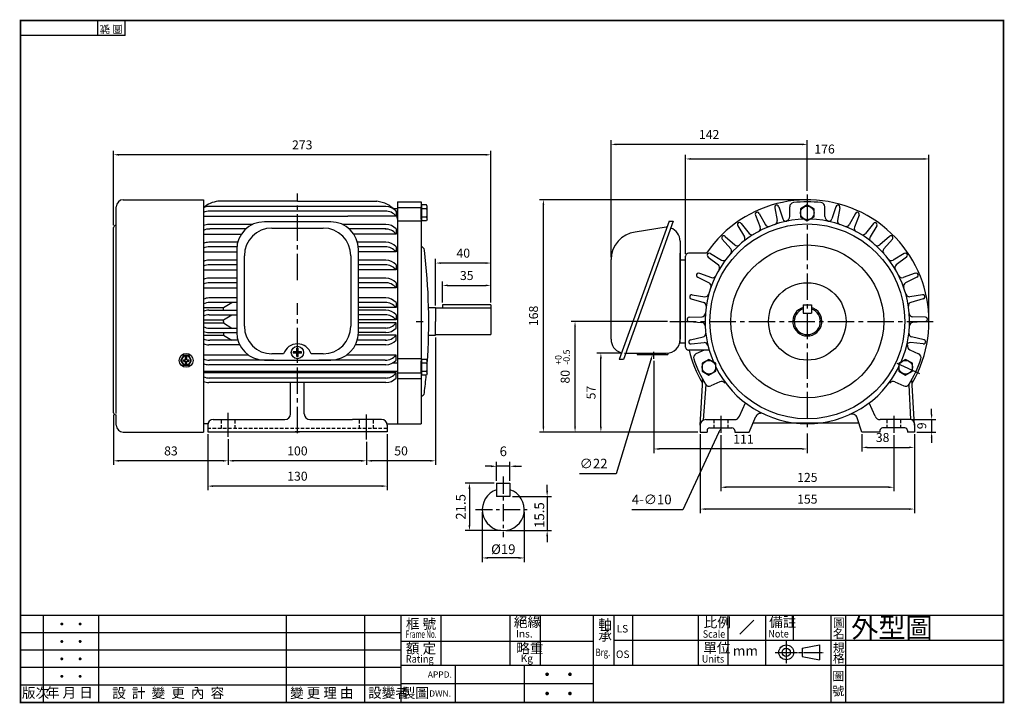
# Model space of a CAD drawing. Units: millimetres. Extents: x 1864 to 2576, y 331 to 826.
import ezdxf
from ezdxf.enums import TextEntityAlignment as Align

# ---------------------------------------------------------------- set-up
doc = ezdxf.new("R2010")
doc.units = ezdxf.units.MM
for name, pattern in [('A3OUTLIN$0$CENTER', [2, 1.25, -0.25, 0.25, -0.25]), ('CENTER', [2, 1.25, -0.25, 0.25, -0.25]), ('CENTER2', [28.575, 19.05, -3.175, 3.175, -3.175]), ('DASHED', [0.75, 0.5, -0.25])]:
    doc.linetypes.add(name, pattern=pattern)
for name, color, linetype in [('A3OUTLIN$0$BORDER', 7, 'Continuous'), ('A3OUTLIN$0$TEXT', 7, 'Continuous'), ('CENTER', 1, 'CENTER2'), ('DIM', 2, 'Continuous')]:
    doc.layers.add(name, color=color, linetype=linetype)
doc.styles.add('A3OUTLIN$0$STANDARD', font='romans.shx', dxfattribs={"bigfont": 'chineset.shx'})
doc.dimstyles.get("Standard").update_dxf_attribs({"dimtxt": 5, "dimasz": 3, "dimexe": 2.25, "dimexo": 1.25, "dimgap": 3, "dimtad": 1, "dimdsep": 46, "dimtxsty": 'Standard', "dimcen": -2, "dimclrd": 2, "dimclre": 2, "dimclrt": 3, "dimadec": 0, "dimazin": 0, "dimtfac": 0.6, "dimtdec": 1, "dimtmove": 0, "dimatfit": 3, "dimfxl": 0, "dimtolj": 1, "dimtzin": 0, "dimarcsym": 0})

# ---------------------------------------------------------------- blocks, each defined once
blk = doc.blocks.new('*D2')
at = {"layer": 'DEFPOINTS', "color": 0}
for p in [(2198.54, 471.19), (2228.94, 471.19), (2198.54, 436.27)]:
    blk.add_point(p, dxfattribs=at)
at = {"layer": 'DIM', "color": 2, "lineweight": -2}
for p, q in [((2198.54, 469.44), (2198.54, 433.12)), ((2228.94, 469.44), (2228.94, 433.12)), ((2224.74, 436.27), (2202.74, 436.27))]:
    blk.add_line(p, q, dxfattribs=at)
at = {"layer": 'DIM', "color": 2}
for points in [[(2202.74, 436.97), (2202.74, 435.57), (2198.54, 436.27)], [(2224.74, 436.97), (2224.74, 435.57), (2228.94, 436.27)]]:
    blk.add_solid(points, dxfattribs=at)
at = {"layer": 'DIM', "color": 3, "insert": (2213.74, 442.57), "char_height": 7, "attachment_point": 5}
blk.add_mtext('\\A1;%%c19', dxfattribs=at)
blk = doc.blocks.new('*D3')
at = {"layer": 'DEFPOINTS', "color": 0}
for p in [(2208.94, 490.39), (2189.26, 455.99), (2213.74, 455.99)]:
    blk.add_point(p, dxfattribs=at)
at = {"layer": 'DIM', "color": 2, "lineweight": -2}
for p, q in [((2207.19, 490.39), (2186.11, 490.39)), ((2189.26, 486.19), (2189.26, 460.19)), ((2211.99, 455.99), (2186.11, 455.99))]:
    blk.add_line(p, q, dxfattribs=at)
at = {"layer": 'DIM', "color": 2}
for points in [[(2188.56, 486.19), (2189.96, 486.19), (2189.26, 490.39)], [(2188.56, 460.19), (2189.96, 460.19), (2189.26, 455.99)]]:
    blk.add_solid(points, dxfattribs=at)
at = {"layer": 'DIM', "color": 3, "insert": (2182.96, 473.19), "char_height": 7, "attachment_point": 5, "rotation": 90}
blk.add_mtext('\\A1;21.5', dxfattribs=at)
blk = doc.blocks.new('*D4')
at = {"layer": 'DEFPOINTS', "color": 0}
for p in [(2208.94, 502.56), (2208.94, 490.39), (2218.54, 490.39)]:
    blk.add_point(p, dxfattribs=at)
at = {"layer": 'DIM', "color": 2, "lineweight": -2}
for p, q in [((2208.94, 492.14), (2208.94, 505.71)), ((2218.54, 492.14), (2218.54, 505.71)), ((2204.74, 502.56), (2200.54, 502.56)), ((2218.54, 502.56), (2208.94, 502.56)), ((2222.74, 502.56), (2226.94, 502.56))]:
    blk.add_line(p, q, dxfattribs=at)
at = {"layer": 'DIM', "color": 2}
for points in [[(2204.74, 503.26), (2204.74, 501.86), (2208.94, 502.56)], [(2222.74, 503.26), (2222.74, 501.86), (2218.54, 502.56)]]:
    blk.add_solid(points, dxfattribs=at)
at = {"layer": 'DIM', "color": 3, "insert": (2213.74, 513.41), "char_height": 7, "attachment_point": 5}
blk.add_mtext('\\A1;6', dxfattribs=at)
blk = doc.blocks.new('*D5')
at = {"layer": 'DEFPOINTS', "color": 0}
for p in [(2218.54, 480.79), (2213.74, 455.99), (2245.46, 455.99)]:
    blk.add_point(p, dxfattribs=at)
at = {"layer": 'DIM', "color": 2, "lineweight": -2}
for p, q in [((2245.46, 484.99), (2245.46, 489.19)), ((2220.29, 480.79), (2248.61, 480.79)), ((2245.46, 480.79), (2245.46, 455.99)), ((2215.49, 455.99), (2248.61, 455.99)), ((2245.46, 451.79), (2245.46, 447.59))]:
    blk.add_line(p, q, dxfattribs=at)
at = {"layer": 'DIM', "color": 2}
for points in [[(2244.76, 484.99), (2246.16, 484.99), (2245.46, 480.79)], [(2244.76, 451.79), (2246.16, 451.79), (2245.46, 455.99)]]:
    blk.add_solid(points, dxfattribs=at)
at = {"layer": 'DIM', "color": 3, "insert": (2239.81, 467.26), "char_height": 7, "attachment_point": 5, "rotation": 90}
blk.add_mtext('\\A1;15.5', dxfattribs=at)

msp = doc.modelspace()

# ---------------------------------------------------------------- linework, layer by layer
for p, q in [((1938.8, 695.32), (1996.8, 695.32)), ((1996.8, 695.32), (1996.8, 527.33)), ((2064.8, 694.33), (2007.36, 694.33)), ((2064.8, 694.33), (2122.24, 694.33)), ((2137.3, 693.83), (2154.3, 693.83)), ((2137.3, 693.83), (2137.3, 533.25)), ((2154.3, 693.83), (2154.3, 661.51)), ((1933.8, 677.78), (1933.8, 690.32)), ((2128.83, 690.47), (2000.77, 690.47)), ((2128.86, 687.14), (2001.35, 687.14)), ((2137.3, 681.33), (2136.13, 687.14)), ((2136.13, 687.14), (2136.13, 683.48)), ((2396.17, 684.18), (2399.55, 675.5)), ((2398.89, 685.44), (2403.36, 677.28)), ((2410.09, 689.52), (2411.91, 680.39)), ((2412.98, 690.3), (2415.97, 681.48)), ((2420.91, 683.22), (2420.91, 690.26)), ((2446.41, 683.22), (2446.41, 690.26)), ((2454.34, 690.3), (2451.35, 681.48)), ((2457.24, 689.52), (2455.42, 680.39)), ((2468.43, 685.44), (2463.96, 677.28)), ((2471.15, 684.18), (2467.77, 675.5)), ((1933.8, 540.71), (1933.8, 677.78)), ((1996.8, 683.48), (2101.3, 683.48)), ((2032.48, 677.52), (2000.77, 677.52)), ((2088.92, 679.38), (2040.92, 679.38)), ((2088.92, 679.38), (2040.92, 679.38)), ((2128.83, 677.52), (2097.35, 677.52)), ((2136.13, 683.48), (2101.3, 683.48)), ((2154.3, 679.83), (2137.3, 679.83)), ((2333.66, 679.9), (2297.66, 579.9)), ((2336.66, 679.9), (2300.66, 579.9)), ((2333.66, 679.9), (2336.66, 679.9)), ((2385.86, 678.22), (2391.68, 670.96)), ((2481.47, 678.22), (2475.64, 670.96)), ((1931.8, 541.33), (1931.8, 675.33)), ((1996.8, 670.53), (2024.31, 670.53)), ((2027.47, 674.19), (2001.35, 674.19)), ((2046.42, 674.88), (2083.42, 674.88)), ((2128.86, 674.19), (2102.36, 674.19)), ((2136.13, 670.53), (2105.52, 670.53)), ((2136.13, 674.19), (2136.13, 670.53)), ((2331.66, 675.4), (2309.19, 671.96)), ((2383.4, 676.5), (2388.23, 668.54)), ((2483.92, 676.5), (2479.09, 668.54)), ((2021.6, 664.57), (2000.77, 664.57)), ((2128.83, 664.57), (2108.23, 664.57)), ((2341.66, 665.4), (2341.66, 594.4)), ((2372.15, 666.72), (2378.29, 659.73)), ((2374.27, 668.84), (2381.27, 662.7)), ((2493.05, 668.84), (2486.05, 662.7)), ((2495.17, 666.72), (2489.03, 659.73)), ((1996.8, 657.58), (2020.92, 657.58)), ((2021, 661.24), (2001.35, 661.24)), ((2020.92, 659.38), (2020.92, 599.38)), ((2128.86, 661.24), (2108.83, 661.24)), ((2108.92, 599.38), (2108.92, 659.38)), ((2136.13, 657.58), (2108.92, 657.58)), ((2136.13, 661.24), (2136.13, 657.58)), ((2154.3, 661.51), (2154.3, 553.15)), ((2341.66, 591.65), (2341.66, 656.65)), ((2360.78, 656.65), (2347.66, 656.65)), ((2363.63, 656.38), (2371.67, 651.69)), ((2503.69, 656.38), (2495.66, 651.69)), ((2020.92, 651.62), (2000.77, 651.62)), ((2020.92, 648.29), (2001.35, 648.29)), ((2026.42, 603.88), (2026.42, 654.88)), ((2103.42, 654.88), (2103.42, 603.88)), ((2128.83, 651.62), (2108.92, 651.62)), ((2128.86, 648.29), (2108.92, 648.29)), ((2136.13, 648.29), (2136.13, 644.63)), ((2291.66, 594.4), (2291.66, 652.18)), ((2345.66, 651.65), (2341.66, 651.65)), ((2345.66, 588.65), (2345.66, 654.65)), ((2361.95, 653.89), (2369.31, 648.2)), ((2505.37, 653.89), (2498.01, 648.2)), ((1996.8, 644.63), (2020.92, 644.63)), ((2136.13, 644.63), (2108.92, 644.63)), ((2355.56, 642.12), (2364.34, 639.04)), ((2511.77, 642.12), (2502.98, 639.04)), ((2020.92, 638.66), (2000.77, 638.66)), ((2020.92, 635.34), (2001.35, 635.34)), ((2128.83, 638.66), (2108.92, 638.66)), ((2128.86, 635.34), (2108.92, 635.34)), ((2136.13, 635.34), (2136.13, 631.68)), ((2354.38, 639.36), (2362.7, 635.17)), ((2512.94, 639.36), (2504.62, 635.17)), ((1996.8, 631.68), (2020.92, 631.68)), ((2136.13, 631.68), (2108.92, 631.68)), ((2020.92, 624.28), (2000.77, 624.28)), ((2020.92, 620.95), (2001.35, 620.95)), ((2011.33, 617.29), (2017.44, 620.95)), ((2128.83, 624.28), (2108.92, 624.28)), ((2128.86, 620.95), (2108.92, 620.95)), ((2136.13, 620.95), (2136.13, 617.29)), ((2349.73, 623.64), (2358.69, 621.12)), ((2350.35, 626.57), (2359.56, 625.23)), ((2516.97, 626.57), (2507.76, 625.23)), ((2517.59, 623.64), (2508.63, 621.12)), ((1996.8, 617.29), (2011.33, 617.29)), ((2000.77, 615.43), (2020.92, 615.43)), ((2011.33, 615.43), (2011.33, 617.29)), ((2136.13, 617.29), (2108.92, 617.29)), ((2128.83, 615.43), (2108.92, 615.43)), ((2159.68, 617.33), (2164.8, 617.33)), ((2164.8, 617.33), (2164.8, 607.33)), ((2204.8, 616.83), (2164.8, 616.83)), ((2204.8, 619.33), (2169.8, 619.33)), ((2169.8, 619.33), (2169.8, 616.83)), ((2204.8, 619.33), (2204.8, 597.83)), ((2430.66, 619.33), (2436.66, 619.33)), ((2430.66, 619.33), (2430.66, 613.33)), ((2430.66, 613.33), (2436.66, 613.33)), ((2436.66, 619.33), (2436.66, 613.33)), ((1996.8, 608.45), (2011.33, 608.45)), ((1996.8, 606.22), (2011.33, 606.22)), ((2000.99, 612.2), (2020.92, 612.2)), ((2011.33, 608.45), (2017.44, 612.2)), ((2011.33, 607.33), (2011.33, 608.45)), ((2011.33, 607.33), (2011.33, 606.22)), ((2011.33, 606.22), (2017.44, 602.46)), ((2128.86, 612.11), (2108.92, 612.11)), ((2136.13, 608.45), (2108.92, 608.45)), ((2136.13, 606.22), (2108.92, 606.22)), ((2136.13, 612.11), (2136.13, 608.45)), ((2136.13, 602.56), (2136.13, 606.22)), ((2164.8, 597.33), (2164.8, 607.33)), ((2348.16, 607.33), (2357.44, 606.56)), ((2348.21, 610.33), (2357.51, 610.77)), ((2519.11, 610.33), (2509.81, 610.77)), ((2519.16, 607.33), (2509.88, 606.56)), ((2000.77, 599.23), (2020.92, 599.23)), ((2000.99, 602.46), (2020.92, 602.46)), ((2011.33, 599.23), (2011.33, 597.38)), ((2128.86, 602.56), (2108.92, 602.56)), ((2128.83, 599.23), (2108.92, 599.23)), ((1996.8, 597.38), (2011.33, 597.38)), ((2021.74, 593.72), (2001.35, 593.72)), ((2011.33, 597.38), (2017.44, 593.72)), ((2128.86, 593.72), (2108.1, 593.72)), ((2136.13, 597.38), (2108.82, 597.38)), ((2136.13, 593.72), (2136.13, 597.38)), ((2159.68, 597.33), (2164.8, 597.33)), ((2164.8, 597.83), (2204.8, 597.83)), ((2345.66, 591.65), (2341.66, 591.65)), ((2349.21, 593.97), (2358.25, 596.17)), ((2349.73, 591.01), (2358.98, 592.03)), ((2517.59, 591.01), (2508.34, 592.03)), ((2518.11, 593.97), (2509.07, 596.17)), ((2023.05, 590.39), (2000.77, 590.39)), ((2128.83, 590.39), (2106.78, 590.39)), ((2302.16, 584.4), (2331.66, 584.4)), ((2362.78, 586.65), (2347.66, 586.65)), ((2359.13, 586.65), (2353.11, 583.84)), ((2507.82, 586.82), (2514.21, 583.84)), ((2029.46, 582.99), (1996.8, 582.99)), ((2047.71, 579.33), (2001.48, 579.33)), ((2040.92, 579.38), (2088.92, 579.38)), ((2054.8, 583.88), (2046.42, 583.88)), ((2083.42, 583.88), (2074.8, 583.88)), ((2128.25, 579.33), (2080.21, 579.33)), ((2136.13, 582.99), (2100.37, 582.99)), ((2136.13, 579.33), (2136.13, 582.99)), ((2154.3, 580.16), (2137.3, 580.16)), ((2300.66, 579.9), (2297.66, 579.9)), ((2136.13, 570.04), (1996.8, 570.04)), ((2128.83, 576), (2000.77, 576)), ((2136.13, 566.38), (2136.13, 570.04)), ((2128.86, 566.38), (2000.75, 566.38)), ((2128.83, 563.05), (2000.77, 563.05)), ((2059.8, 540.38), (2059.8, 563.05)), ((2069.8, 540.38), (2069.8, 563.05)), ((2137.3, 566.16), (2154.3, 566.16)), ((2356.16, 532.33), (2358, 565.4)), ((2370.28, 563.71), (2363.89, 560.73)), ((2497.05, 563.71), (2503.43, 560.73)), ((2511.16, 532.33), (2509.33, 565.42)), ((2360.25, 561.61), (2358.35, 535.9)), ((2507.03, 561.56), (2508.32, 536.33)), ((2154.3, 553.15), (2154.3, 533.33)), ((2384.61, 538.74), (2388.83, 548.46)), ((2482.72, 538.74), (2478.49, 548.46)), ((1933.3, 539.83), (1933.8, 539.83)), ((1933.8, 532.33), (1933.8, 539.83)), ((2003.9, 536.38), (2055.8, 536.38)), ((2073.8, 536.38), (2104.71, 536.38)), ((2125.71, 536.38), (2104.71, 536.38)), ((2137.3, 536.83), (2137.3, 533.33)), ((2360.16, 536.33), (2380.94, 536.33)), ((2391.66, 527.33), (2396.54, 538.48)), ((2473.16, 527.33), (2469.75, 537.59)), ((2508.16, 536.33), (2486.38, 536.33)), ((1938.8, 527.33), (1996.8, 527.33)), ((1999.9, 533.25), (1996.8, 533.25)), ((1999.9, 532.38), (1999.9, 527.38)), ((1999.9, 527.38), (2066.39, 527.38)), ((2129.71, 527.38), (2063.21, 527.38)), ((2129.71, 533.25), (2137.3, 533.25)), ((2129.71, 532.38), (2129.71, 527.38)), ((2137.3, 533.33), (2154.3, 533.33)), ((2356.16, 532.33), (2356.16, 527.33)), ((2356.16, 527.33), (2361.16, 527.33)), ((2361.16, 528.33), (2361.16, 527.33)), ((2363.16, 530.33), (2379.16, 530.33)), ((2381.16, 528.33), (2381.16, 527.33)), ((2381.16, 527.33), (2391.66, 527.33)), ((2471.02, 533.77), (2394.48, 533.77)), ((2486.16, 527.33), (2473.16, 527.33)), ((2486.16, 528.33), (2486.16, 527.33)), ((2504.16, 530.33), (2488.16, 530.33)), ((2506.16, 528.33), (2506.16, 527.33)), ((2511.16, 527.33), (2506.16, 527.33)), ((2511.16, 533.33), (2511.16, 527.33)), ((2208.94, 490.39), (2208.94, 480.79)), ((2208.94, 490.39), (2218.54, 490.39)), ((2218.54, 490.39), (2218.54, 480.79)), ((2218.54, 480.79), (2208.94, 480.79))]:
    msp.add_line(p, q)
at = {"ltscale": 5}
for p, q in [((2137.3, 689.83), (2154.3, 689.83)), ((2137.3, 570.16), (2154.3, 570.16))]:
    msp.add_line(p, q, dxfattribs=at)
at = {"color": 3}
for p, q in [((2064, 585.38), (2061.8, 585.38)), ((2061.8, 585.38), (2061.8, 584.38)), ((2064, 584.38), (2061.8, 584.38)), ((2064.3, 585.68), (2064.3, 587.88)), ((2064.3, 587.88), (2065.3, 587.88)), ((2064.3, 581.88), (2064.3, 584.08)), ((2065.3, 585.68), (2065.3, 587.88)), ((2065.3, 581.88), (2065.3, 584.08)), ((2067.8, 585.38), (2065.6, 585.38)), ((2067.8, 584.38), (2065.6, 584.38)), ((2067.8, 584.38), (2067.8, 585.38)), ((2310.66, 584.4), (2310.66, 583.4)), ((2332.69, 584.45), (2332.69, 583.4)), ((2064.3, 581.88), (2065.3, 581.88)), ((2310.66, 583.4), (2332.66, 583.4))]:
    msp.add_line(p, q, dxfattribs=at)
at = {"color": 3, "linetype": 'ByBlock'}
for p, q in [((1982.3, 582.64), (1980.3, 579.17)), ((1980.3, 579.17), (1982.3, 575.71)), ((1984.8, 582.64), (1982.3, 582.64)), ((1986.3, 582.64), (1984.8, 582.64)), ((1988.3, 579.17), (1986.3, 582.64)), ((1986.3, 575.71), (1988.3, 579.17)), ((1982.3, 575.71), (1984.8, 575.71)), ((1984.8, 575.71), (1986.3, 575.71))]:
    msp.add_line(p, q, dxfattribs=at)
at = {"color": 3, "linetype": 'DASHED', "ltscale": 5}
for p, q in [((2009.8, 529.81), (2009.8, 536.38)), ((2019.8, 529.81), (2019.8, 536.38)), ((2109.8, 529.81), (2109.8, 536.38)), ((2119.8, 529.81), (2119.8, 536.38)), ((2366.16, 536.33), (2366.16, 530.33)), ((2376.16, 536.33), (2376.16, 530.33)), ((2491.16, 536.33), (2491.16, 530.33)), ((2501.16, 536.33), (2501.16, 530.33)), ((2129.71, 529.81), (1999.9, 529.81))]:
    msp.add_line(p, q, dxfattribs=at)
for centre, radius in [((2433.66, 607.33), 70.5), ((2433.66, 607.33), 55.3), ((2433.66, 607.33), 28.02), ((2064.8, 584.88), 4.5)]:
    msp.add_circle(centre, radius)
for centre, radius, start, end in [((1938.8, 690.32), 5, 90, 180), ((2010.5, 673.22), 21.35, 98.43874, 129.90644), ((2117.46, 664.75), 29.97, 65.21467, 80.82712), ((2110.98, 661.49), 35.93, 45.56347, 57.98562), ((2433.66, 607.33), 88, 329.4982, 145.91828), ((2411.53, 689.92), 1.5, 14.4974, 195.5026), ((2423.91, 690.26), 3, 96.70552, 180), ((2433.66, 607.33), 86.5, 83.29448, 96.70552), ((2443.41, 690.26), 3, 0, 83.29448), ((2455.79, 689.92), 1.5, 344.4974, 165.5026), ((2000.89, 680.53), 9.94, 90.68647, 114.29553), ((2001.05, 677.48), 9.67, 88.20392, 116.05382), ((2128.55, 677.48), 9.67, 38.40274, 91.79608), ((2128.71, 680.53), 9.94, 41.70502, 89.31353), ((2397.53, 684.82), 1.5, 24.4974, 205.5026), ((2469.79, 684.82), 1.5, 334.4974, 155.5026), ((1933.3, 675.33), 1.5, 101.53696, 180), ((1932.8, 677.78), 1, 281.53696, 0), ((2000.89, 667.58), 9.94, 90.68647, 114.29553), ((2040.92, 659.38), 20, 90, 180), ((2088.92, 659.38), 20, 0, 90), ((2128.71, 667.58), 9.94, 41.70502, 89.31353), ((2433.66, 607.33), 74, 91.6361, 203.29014), ((2384.62, 677.37), 1.5, 34.4974, 215.5026), ((2405.56, 678.48), 2.5, 208.72488, 291.5532), ((2409.45, 679.9), 2.5, 288.4468, 11.27512), ((2418.34, 682.28), 2.5, 198.72488, 281.5532), ((2417.91, 683.22), 3, 281.72566, 0), ((2433.66, 607.33), 74, 336.70986, 88.3639), ((2449.41, 683.22), 3, 180, 258.27434), ((2448.98, 682.28), 2.5, 258.4468, 341.27512), ((2457.87, 679.9), 2.5, 168.72488, 251.5532), ((2461.76, 678.48), 2.5, 248.4468, 331.27512), ((2482.7, 677.37), 1.5, 324.4974, 145.5026), ((2001.05, 664.52), 9.67, 88.20392, 116.05382), ((2046.42, 654.88), 20, 90, 180), ((2083.42, 654.88), 20, 0, 90), ((2128.55, 664.52), 9.67, 38.40274, 91.79608), ((2312.1, 651.72), 20.45, 98.17553, 178.7126), ((2331.66, 665.4), 10, 88.09199, 90), ((2331.66, 665.4), 10, 0, 71.65726), ((2393.63, 672.52), 2.5, 218.72488, 301.5532), ((2397.22, 674.6), 2.5, 298.4468, 21.27512), ((2470.1, 674.6), 2.5, 158.72488, 241.5532), ((2473.69, 672.52), 2.5, 238.4468, 321.27512), ((2000.89, 654.63), 9.94, 90.68647, 114.29553), ((2128.71, 654.63), 9.94, 41.70502, 89.31353), ((2373.2, 667.79), 1.5, 44.4974, 225.5026), ((2382.92, 664.58), 2.5, 228.72488, 311.5532), ((2386.09, 667.25), 2.5, 308.4468, 31.27512), ((2481.23, 667.25), 2.5, 148.72488, 231.5532), ((2484.4, 664.58), 2.5, 228.4468, 311.27512), ((2494.12, 667.79), 1.5, 314.4974, 135.5026), ((2001.05, 651.57), 9.67, 88.20392, 116.05382), ((2128.55, 651.57), 9.67, 38.40274, 91.79608), ((2153.66, 658.58), 3, 7.02257, 77.59002), ((1737.61, 607.33), 422.19, 355.86309, 7.02257), ((2347.66, 654.65), 2, 90, 180), ((2362.78, 655.14), 1.5, 55.4974, 236.5026), ((2376.41, 658.08), 2.5, 318.4468, 41.27512), ((2490.91, 658.08), 2.5, 138.72488, 221.5532), ((2504.54, 655.14), 1.5, 303.4974, 124.5026), ((2000.89, 641.67), 9.94, 90.68647, 114.29553), ((2001.05, 638.62), 9.67, 88.20392, 116.05382), ((2128.55, 638.62), 9.67, 38.40274, 91.79608), ((2128.71, 641.67), 9.94, 41.70502, 89.31353), ((2367.78, 646.22), 2.5, 329.4468, 52.27512), ((2372.93, 653.85), 2.5, 239.72488, 322.5532), ((2494.4, 653.85), 2.5, 217.4468, 300.27512), ((2499.54, 646.22), 2.5, 127.72488, 210.5532), ((2354.96, 640.74), 1.5, 66.4974, 247.5026), ((2512.36, 640.74), 1.5, 292.4974, 113.5026), ((2000.89, 628.72), 9.94, 90.68647, 114.29553), ((2001.05, 625.67), 9.67, 88.20392, 116.05382), ((2128.55, 625.67), 9.67, 38.40274, 91.79608), ((2128.71, 628.72), 9.94, 41.70502, 89.31353), ((2361.57, 632.94), 2.5, 340.4468, 63.27512), ((2365.17, 641.4), 2.5, 250.72488, 333.5532), ((2502.15, 641.4), 2.5, 206.4468, 289.27512), ((2505.75, 632.94), 2.5, 116.72488, 199.5532), ((2359.92, 627.71), 2.5, 261.72488, 344.5532), ((2507.4, 627.71), 2.5, 195.4468, 278.27512), ((2000.89, 614.34), 9.94, 90.68647, 114.29553), ((2001.05, 611.28), 9.67, 88.20392, 116.05382), ((2128.55, 611.28), 9.67, 38.40274, 91.79608), ((2128.71, 614.34), 9.94, 41.70502, 89.31353), ((2350.03, 625.11), 1.5, 77.4974, 258.5026), ((2358.01, 618.71), 2.5, 351.4468, 74.27512), ((2509.31, 618.71), 2.5, 105.72488, 188.5532), ((2517.29, 625.11), 1.5, 281.4974, 102.5026), ((2000.89, 605.49), 9.94, 90.68647, 114.29553), ((2128.71, 605.49), 9.94, 41.70502, 89.31353), ((2357.39, 613.26), 2.5, 272.72488, 355.5532), ((2433.66, 607.33), 10.52, 106.57013, 73.42987), ((2433.66, 607.33), 9.5, 108.40848, 71.59152), ((2509.93, 613.26), 2.5, 184.4468, 267.27512), ((2001.36, 602.06), 10.15, 92.09078, 116.67414), ((2128.55, 602.44), 9.67, 38.40274, 91.79608), ((2128.55, 612.23), 9.67, 268.20392, 321.59726), ((2348.17, 608.83), 1.5, 88.4974, 269.5026), ((2357.23, 604.07), 2.5, 2.4468, 85.27512), ((2510.09, 604.07), 2.5, 94.72488, 177.5532), ((2519.15, 608.83), 1.5, 270.4974, 91.5026), ((2001.36, 612.61), 10.15, 243.32586, 267.90922), ((2000.89, 609.17), 9.94, 245.70447, 269.31353), ((2040.92, 599.38), 20, 180, 270), ((2046.42, 603.88), 20, 180, 270), ((2083.42, 603.88), 20, 270, 0), ((2088.92, 599.38), 20, 270, 0), ((2128.71, 609.17), 9.94, 270.68647, 318.29498), ((2357.66, 598.6), 2.5, 283.72488, 6.5532), ((2509.66, 598.6), 2.5, 173.4468, 256.27512), ((2001.05, 603.39), 9.67, 243.94618, 271.79608), ((2000.89, 600.33), 9.94, 245.70447, 269.31353), ((2128.55, 603.39), 9.67, 268.20392, 321.59726), ((2128.71, 600.33), 9.94, 270.68647, 318.29498), ((2301.66, 594.4), 10, 180, 251.65726), ((2331.66, 594.4), 10, 270, 0), ((2349.46, 592.49), 1.5, 99.4974, 280.5026), ((2359.26, 589.54), 2.5, 13.4468, 96.27512), ((2508.06, 589.54), 2.5, 83.72488, 166.5532), ((2517.86, 592.49), 1.5, 259.4974, 80.5026), ((2064.8, 580.54), 10.54, 18.49223, 161.50777), ((2301.66, 594.4), 10, 268.09199, 270), ((2347.66, 588.65), 2, 180, 270), ((2433.66, 607.33), 88, 193.59613, 210.51599), ((2509.09, 589.54), 3, 166.72566, 245), ((2001.05, 589), 9.67, 243.94618, 271.25941), ((2001.48, 569.33), 10, 90, 91.25941), ((2128.55, 589), 9.67, 268.20392, 321.59726), ((2128.71, 585.94), 9.94, 270.68647, 318.29498), ((2354.38, 581.12), 3, 115, 198.29448), ((2433.66, 607.33), 86.5, 198.29448, 211.70552), ((2433.66, 607.33), 86.5, 328.29448, 341.70552), ((2512.94, 581.12), 3, 341.70552, 65), ((2000.89, 585.94), 9.94, 245.70447, 269.31353), ((2128.55, 576.05), 9.67, 268.20392, 321.59726), ((2433.66, 607.33), 74, 206.60328, 333.39672), ((2001.05, 576.05), 9.67, 243.94618, 271.79608), ((2000.89, 572.99), 9.94, 245.70447, 269.31353), ((2128.71, 572.99), 9.94, 270.68647, 318.29498), ((1737.61, 607.33), 422.19, 352.97743, 354.70984), ((2371.54, 560.99), 3, 36.72566, 115), ((2495.78, 560.99), 3, 65, 143.27434), ((2153.66, 556.08), 3, 282.40998, 352.97743), ((2362.62, 563.45), 3, 211.70552, 295), ((2504.7, 563.45), 3, 245, 328.29448), ((1933.3, 541.33), 1.5, 180, 270), ((2003.9, 532.38), 4, 90, 180), ((2055.8, 540.38), 4, 270, 0), ((2073.8, 540.38), 4, 180, 270), ((2125.71, 532.38), 4, 0, 90), ((2360.16, 532.33), 4, 90, 180), ((2380.94, 540.33), 4, 270, 336.52084), ((2400.2, 536.87), 4, 64.59846, 156.36619), ((2465.95, 536.33), 4, 18.40351, 114.45525), ((2486.38, 540.33), 4, 203.47916, 270), ((2508.16, 533.33), 3, 0, 90), ((1938.8, 532.33), 5, 180, 270), ((2363.16, 528.33), 2, 90, 180), ((2379.16, 528.33), 2, 0, 90), ((2488.16, 528.33), 2, 90, 180), ((2504.16, 528.33), 2, 0, 90), ((2213.74, 471.19), 15.2, 108.40848, 71.59152)]:
    msp.add_arc(centre, radius, start, end)
at = {"color": 3}
for centre, start, end in [((2064, 585.68), 270, 0), ((2064, 584.08), 0, 90), ((2065.6, 585.68), 180, 270), ((2065.6, 584.08), 90, 180)]:
    msp.add_arc(centre, 0.3, start, end, dxfattribs=at)
at = {"color": 3, "linetype": 'ByBlock'}
for start, end in [(98.81644, 261.18356), (278.81644, 81.18356)]:
    msp.add_arc((1984.3, 579.17), 3.26, start, end, dxfattribs=at)
at = {"layer": 'A3OUTLIN$0$BORDER', "color": 2}
for p, q in [((1920.34, 814.15), (1920.34, 824.95)), ((1940.14, 814.15), (1940.14, 824.95)), ((1940.14, 814.15), (1864.54, 814.15))]:
    msp.add_line(p, q, dxfattribs=at)
at = {"layer": 'A3OUTLIN$0$BORDER'}
for p, q in [((1864.54, 394.75), (2575.54, 394.75)), ((1881.15, 331.75), (1881.15, 394.75)), ((1921.05, 331.75), (1921.05, 394.75)), ((2056.6, 394.75), (2056.6, 331.75)), ((2113.22, 394.75), (2113.22, 331.75)), ((2139.64, 394.75), (2139.64, 331.75)), ((2168.46, 394.75), (2168.46, 358.75)), ((2218.57, 394.75), (2218.57, 358.75)), ((2240.49, 394.75), (2240.49, 358.75)), ((2278.76, 394.75), (2278.76, 331.75)), ((2293.69, 394.75), (2293.69, 358.75)), ((2307.28, 394.75), (2307.28, 358.75)), ((2354.64, 394.75), (2354.64, 358.75)), ((2376.28, 394.75), (2376.28, 358.75)), ((2403.32, 394.75), (2403.32, 373.15)), ((2423.38, 394.75), (2423.38, 376.75)), ((2450.6, 394.75), (2450.6, 331.75)), ((2461.4, 394.75), (2461.4, 331.75)), ((2384.76, 381.08), (2394.9, 391.22)), ((2139.64, 382.15), (1864.54, 382.15)), ((2139.64, 376.14), (2278.76, 376.14)), ((2293.69, 376.75), (2450.6, 376.75)), ((2403.32, 373.15), (2403.32, 358.75)), ((2429.97, 370.92), (2442.42, 373.3)), ((2429.97, 370.92), (2429.97, 364.96)), ((2442.42, 373.3), (2442.42, 362.57)), ((2450.6, 376.75), (2575.54, 376.75)), ((2139.64, 369.55), (1864.54, 369.55)), ((2429.97, 364.96), (2442.42, 362.57)), ((2139.64, 356.95), (1864.54, 356.95)), ((2139.64, 358.75), (2278.76, 358.75)), ((2179.01, 358.75), (2179.01, 331.75)), ((2228.89, 358.75), (2228.89, 331.75)), ((2278.76, 358.75), (2575.54, 358.75)), ((2139.64, 344.35), (1864.54, 344.35)), ((2139.64, 345.37), (2278.76, 345.37))]:
    msp.add_line(p, q, dxfattribs=at)
at = {"layer": 'A3OUTLIN$0$BORDER', "linetype": 'A3OUTLIN$0$CENTER'}
for p, q in [((2418.4, 376), (2418.4, 359.87)), ((2410.34, 367.94), (2426.47, 367.94)), ((2427.27, 367.94), (2445.12, 367.94))]:
    msp.add_line(p, q, dxfattribs=at)
at = {"layer": 'A3OUTLIN$0$BORDER', "const_width": 1.26}
msp.add_lwpolyline([(2575.54, 331.75), (2575.54, 824.95), (1864.54, 824.95), (1864.54, 331.75)], close=True, dxfattribs=at)
at = {"layer": 'A3OUTLIN$0$BORDER'}
for points, const_width in [([(1893.86, 388.45, 1), (1894.91, 388.45, 1)], 1.05), ([(1907.09, 388.45, 1), (1908.14, 388.45, 1)], 1.05), ([(1893.86, 375.85, 1), (1894.91, 375.85, 1)], 1.05), ([(1907.09, 375.85, 1), (1908.14, 375.85, 1)], 1.05), ([(1893.86, 363.25, 1), (1894.91, 363.25, 1)], 1.05), ([(1907.09, 363.25, 1), (1908.14, 363.25, 1)], 1.05), ([(1893.86, 350.65, 1), (1894.91, 350.65, 1)], 1.05), ([(1907.09, 350.65, 1), (1908.14, 350.65, 1)], 1.05), ([(2244.77, 352.1, 1), (2246.08, 352.1, 1)], 1.31), ([(2261.31, 352.1, 1), (2262.62, 352.1, 1)], 1.31), ([(2244.77, 338.21, 1), (2246.08, 338.21, 1)], 1.31), ([(2261.31, 338.21, 1), (2262.62, 338.21, 1)], 1.31)]:
    msp.add_lwpolyline(points, format="xyb", close=True, dxfattribs=dict(at, const_width=const_width))
for radius in [5.36, 2.98]:
    msp.add_circle((2418.4, 367.94), radius, dxfattribs=at)
at = {"layer": 'CENTER'}
for p, q in [((2064.8, 637.17), (2064.8, 699.86)), ((2433.66, 699.21), (2433.66, 527.93)), ((2064.8, 526.47), (2064.8, 620.56)), ((2150.7, 607.33), (2155.89, 607.33)), ((2334.25, 607.34), (2527.45, 607.33)), ((2322.66, 580.35), (2322.66, 585.41)), ((2515.1, 569.36), (2498.73, 576.99)), ((2014.8, 523.91), (2014.8, 541.29)), ((2114.8, 521.82), (2114.8, 539.9)), ((2371.16, 538.98), (2371.16, 526.76)), ((2496.16, 538.98), (2496.16, 526.76))]:
    msp.add_line(p, q, dxfattribs=at)
at = {"layer": 'CENTER', "linetype": 'CENTER', "ltscale": 10}
for p, q in [((2213.74, 495.25), (2213.74, 451.35)), ((2193.55, 471.19), (2233.64, 471.19))]:
    msp.add_line(p, q, dxfattribs=at)
at = {"layer": 'DEFPOINTS', "color": 0, "linetype": 'ByBlock'}
for p in [(2137.3, 681.33), (2136.13, 611.3), (2136.13, 603.37)]:
    msp.add_point(p, dxfattribs=at)
at = {"layer": 'DIM', "color": 2}
for p, q in [((2291.66, 653.8), (2291.66, 738.32)), ((2429.76, 735.4), (2295.56, 735.4)), ((2433.66, 701.72), (2433.66, 738.32)), ((1931.8, 676.96), (1931.8, 730.81)), ((2200.9, 727.88), (1935.7, 727.88)), ((2204.8, 620.96), (2204.8, 730.81)), ((2345.66, 656.27), (2345.66, 727.79)), ((2521.66, 608.96), (2521.66, 727.79)), ((2349.56, 724.87), (2517.76, 724.87)), ((2432.04, 695.33), (2239.83, 695.33)), ((2242.75, 531.23), (2242.75, 691.43)), ((2164.8, 618.96), (2164.8, 652.49)), ((2200.9, 649.56), (2168.7, 649.56)), ((2204.8, 620.96), (2204.8, 652.49)), ((2169.8, 620.96), (2169.8, 636.31)), ((2204.8, 620.96), (2204.8, 636.31)), ((2173.7, 633.38), (2200.9, 633.38)), ((2332.62, 607.34), (2262.72, 607.34)), ((2265.64, 531.23), (2265.64, 603.44)), ((2164.8, 595.71), (2164.8, 503.6)), ((2299.7, 584.41), (2281.41, 584.41)), ((2284.34, 531.23), (2284.34, 580.51)), ((2322.66, 578.73), (2322.66, 512.15)), ((2523.6, 540.23), (2523.6, 544.13)), ((1931.8, 539.71), (1931.8, 503.6)), ((2509.79, 536.33), (2526.53, 536.33)), ((2523.6, 536.33), (2523.6, 527.33)), ((2354.54, 527.33), (2239.83, 527.33)), ((2354.54, 527.33), (2262.72, 527.33)), ((2354.54, 527.33), (2281.41, 527.33)), ((2512.79, 527.33), (2526.53, 527.33)), ((1999.9, 525.76), (1999.9, 485.3)), ((2014.8, 522.28), (2014.8, 503.6)), ((2014.8, 522.28), (2014.8, 503.6)), ((2114.8, 520.19), (2114.8, 503.6)), ((2129.71, 525.76), (2129.71, 485.3)), ((2356.16, 525.71), (2356.16, 468.7)), ((2371.16, 525.13), (2371.16, 484.46)), ((2433.66, 526.31), (2433.66, 512.15)), ((2473.16, 525.71), (2473.16, 513.31)), ((2496.16, 525.13), (2496.16, 484.46)), ((2511.16, 525.71), (2511.16, 468.7)), ((2511.16, 525.71), (2511.16, 513.31)), ((2523.6, 523.43), (2523.6, 519.53)), ((2114.8, 518.24), (2114.8, 503.6)), ((2429.76, 515.08), (2326.56, 515.08)), ((2477.06, 516.23), (2507.26, 516.23)), ((2010.9, 506.52), (1935.7, 506.52)), ((2110.9, 506.52), (2018.7, 506.52)), ((2160.9, 506.52), (2118.7, 506.52)), ((2125.81, 488.23), (2003.8, 488.23)), ((2492.26, 487.39), (2375.06, 487.39)), ((2507.26, 471.62), (2360.06, 471.62))]:
    msp.add_line(p, q, dxfattribs=at)
at = {"layer": 'DIM'}
for p, q in [((2158.12, 691.58), (2154.7, 691.58)), ((2154.7, 680.08), (2154.7, 691.58)), ((2158.7, 690.58), (2158.12, 691.58)), ((2433.66, 691.58), (2428.68, 688.71)), ((2438.64, 688.71), (2433.66, 691.58)), ((2137.3, 688.83), (2134.29, 688.83)), ((2154.7, 690.33), (2154.3, 690.33)), ((2154.3, 681.33), (2154.3, 690.33)), ((2157.96, 688.83), (2154.7, 688.83)), ((2158.7, 681.08), (2158.7, 690.58)), ((2428.68, 688.71), (2428.68, 682.96)), ((2438.64, 682.96), (2438.64, 688.71)), ((2137.3, 682.83), (2137.02, 682.83)), ((2154.7, 681.33), (2154.3, 681.33)), ((2157.96, 682.83), (2154.7, 682.83)), ((2158.12, 680.08), (2154.7, 680.08)), ((2158.7, 681.08), (2158.12, 680.08)), ((2428.68, 682.96), (2433.66, 680.08)), ((2433.66, 680.08), (2438.64, 682.96)), ((1982.3, 579.67), (1983.8, 579.67)), ((1982.3, 578.67), (1982.3, 579.67)), ((1982.3, 578.67), (1983.8, 578.67)), ((1983.8, 579.67), (1983.8, 582.64)), ((1983.8, 575.71), (1983.8, 578.67)), ((1984.8, 579.67), (1984.8, 582.64)), ((1984.8, 579.67), (1986.3, 579.67)), ((1984.8, 578.67), (1986.3, 578.67)), ((1984.8, 575.71), (1984.8, 578.67)), ((1986.3, 578.67), (1986.3, 579.67)), ((2137.3, 577.16), (2133.36, 577.16)), ((2154.7, 578.66), (2154.3, 578.66)), ((2154.3, 569.66), (2154.3, 578.66)), ((2154.7, 568.41), (2154.7, 579.91)), ((2158.12, 579.91), (2154.7, 579.91)), ((2157.96, 577.16), (2154.7, 577.16)), ((2158.7, 578.91), (2158.12, 579.91)), ((2158.7, 569.41), (2158.7, 578.91)), ((2362.52, 579.91), (2357.54, 577.03)), ((2357.54, 577.03), (2357.54, 571.28)), ((2367.5, 577.03), (2362.52, 579.91)), ((2367.5, 571.28), (2367.5, 577.03)), ((2504.81, 579.91), (2499.83, 577.03)), ((2499.83, 577.03), (2499.83, 571.28)), ((2509.79, 577.03), (2504.81, 579.91)), ((2509.79, 571.28), (2509.79, 577.03)), ((2137.3, 571.16), (1996.8, 571.16)), ((2157.96, 571.16), (2154.7, 571.16)), ((2357.54, 571.28), (2362.52, 568.41)), ((2362.52, 568.41), (2367.5, 571.28)), ((2499.83, 571.28), (2504.81, 568.41)), ((2504.81, 568.41), (2509.79, 571.28)), ((2154.7, 569.66), (2154.3, 569.66)), ((2158.12, 568.41), (2154.7, 568.41)), ((2158.7, 569.41), (2158.12, 568.41))]:
    msp.add_line(p, q, dxfattribs=at)
at = {"layer": 'DIM', "color": 2}
for points in [[(2320.53, 579.67), (2295.45, 497.1), (2268.98, 497.1)], [(2369.52, 526.79), (2343.7, 471.14), (2306.74, 471.14)]]:
    msp.add_lwpolyline(points, dxfattribs=at)
at = {"layer": 'DIM'}
for centre in [(2433.66, 685.83), (2362.52, 574.16), (2504.81, 574.16)]:
    msp.add_circle(centre, 4.98, dxfattribs=at)
at = {"layer": 'DIM', "linetype": 'ByBlock'}
msp.add_circle((1984.3, 579.17), 5, dxfattribs=at)
at = {"layer": 'DIM'}
for centre, start, end in [((2157.57, 689.89), 289.9812, 0.00872), ((2157.57, 687.77), 359.99128, 70.0188), ((2157.57, 683.89), 289.9812, 0.00872), ((2157.57, 681.77), 359.99128, 70.0188), ((2157.57, 578.22), 289.9812, 0.00872), ((2157.57, 576.1), 359.99128, 70.0188), ((2157.57, 572.22), 289.9812, 0.00872), ((2157.57, 570.1), 359.99128, 70.0188)]:
    msp.add_arc(centre, 1.13, start, end, dxfattribs=at)
at = {"layer": 'DIM', "color": 2}
for points in [[(2295.56, 736.05), (2295.56, 734.75), (2291.66, 735.4)], [(2429.76, 736.05), (2429.76, 734.75), (2433.66, 735.4)], [(1935.7, 728.53), (1935.7, 727.23), (1931.8, 727.88)], [(2200.9, 728.53), (2200.9, 727.23), (2204.8, 727.88)], [(2349.56, 725.52), (2349.56, 724.22), (2345.66, 724.87)], [(2517.76, 725.52), (2517.76, 724.22), (2521.66, 724.87)], [(2242.1, 691.43), (2243.4, 691.43), (2242.75, 695.33)], [(2168.7, 650.21), (2168.7, 648.91), (2164.8, 649.56)], [(2200.9, 650.21), (2200.9, 648.91), (2204.8, 649.56)], [(2173.7, 634.03), (2173.7, 632.73), (2169.8, 633.38)], [(2200.9, 634.03), (2200.9, 632.73), (2204.8, 633.38)], [(2264.99, 603.44), (2266.29, 603.44), (2265.64, 607.34)], [(2283.69, 580.51), (2284.99, 580.51), (2284.34, 584.41)], [(2319.91, 579.86), (2321.66, 583.4), (2321.15, 579.48)], [(2522.95, 540.23), (2524.25, 540.23), (2523.6, 536.33)], [(2242.1, 531.23), (2243.4, 531.23), (2242.75, 527.33)], [(2264.99, 531.23), (2266.29, 531.23), (2265.64, 527.33)], [(2283.69, 531.23), (2284.99, 531.23), (2284.34, 527.33)], [(2368.93, 527.07), (2371.16, 530.33), (2370.11, 526.52)], [(2522.95, 523.43), (2524.25, 523.43), (2523.6, 527.33)], [(2326.56, 515.73), (2326.56, 514.43), (2322.66, 515.08)], [(2429.76, 515.73), (2429.76, 514.43), (2433.66, 515.08)], [(2477.06, 516.88), (2477.06, 515.58), (2473.16, 516.23)], [(2507.26, 516.88), (2507.26, 515.58), (2511.16, 516.23)], [(1935.7, 507.17), (1935.7, 505.87), (1931.8, 506.52)], [(2010.9, 507.17), (2010.9, 505.87), (2014.8, 506.52)], [(2018.7, 507.17), (2018.7, 505.87), (2014.8, 506.52)], [(2110.9, 507.17), (2110.9, 505.87), (2114.8, 506.52)], [(2118.7, 507.17), (2118.7, 505.87), (2114.8, 506.52)], [(2160.9, 507.17), (2160.9, 505.87), (2164.8, 506.52)], [(2003.8, 488.88), (2003.8, 487.58), (1999.9, 488.23)], [(2125.81, 488.88), (2125.81, 487.58), (2129.71, 488.23)], [(2375.06, 488.04), (2375.06, 486.74), (2371.16, 487.39)], [(2492.26, 488.04), (2492.26, 486.74), (2496.16, 487.39)], [(2360.06, 472.27), (2360.06, 470.97), (2356.16, 471.62)], [(2507.26, 472.27), (2507.26, 470.97), (2511.16, 471.62)]]:
    msp.add_solid(points, dxfattribs=at)

# ---------------------------------------------------------------- texts
at = {"layer": 'A3OUTLIN$0$BORDER', "color": 3, "style": 'A3OUTLIN$0$STANDARD'}
msp.add_text('圖 號', height=5.4, rotation=180, dxfattribs=at).set_placement((1938.34, 821.38))
at = {"layer": 'A3OUTLIN$0$BORDER', "style": 'A3OUTLIN$0$STANDARD'}
for s, height, p in [('絕緣', 7.2, (2221.42, 386.27)), ('比例', 7.2, (2358.75, 386.02)), ('備註', 7.2, (2406.04, 386.27)), ('圖', 6.3, (2452.16, 386.29)), ('LS', 5.4, (2295.71, 382.34)), ('名', 6.3, (2452.16, 378.32)), ('Ins.', 5.4, (2222.85, 378.72)), ('略重', 7.2, (2223.15, 367.23)), ('單位', 7.2, (2358.41, 367.63)), ('mm', 7.2, (2379.78, 365.5)), ('規', 6.3, (2452.16, 368.19)), ('Kg', 5.4, (2226.31, 360.9)), ('OS', 5.4, (2295.2, 363.89)), ('格', 6.3, (2452.16, 360.58)), ('APPD.', 4.5, (2159.11, 349.66)), ('圖', 6.3, (2451.76, 347.67)), ('版次', 7.2, (1865.52, 335.09)), ('年 月 日', 7.2, (1882.95, 335.25)), ('設  計  變  更  內  容', 7.2, (1930.87, 335.01)), ('變 更 理 由', 7.2, (2059.49, 335.01)), ('製圖', 7.2, (2140.3, 335.01)), ('號', 6.3, (2451.76, 336.88)), ('DWN.', 4.5, (2160.16, 335.96))]:
    msp.add_text(s, height=height, dxfattribs=at).set_placement(p)
for s, width, p, p2 in [('Frame No.', 0.521714, (2143.2, 378.46), (2165.47, 378.46)), ('Scale', 0.78849, (2358.04, 378.54), (2374.26, 378.54)), ('Note', 0.844676, (2405.47, 378.72), (2420.24, 378.72)), ('Brg.', 0.704067, (2280.46, 365.28), (2291.14, 365.28)), ('Rating', 0.834032, (2143.2, 360.54), (2163.36, 360.54)), ('Units', 0.841056, (2357.32, 360.54), (2373.54, 360.54))]:
    msp.add_text(s, height=5.4, dxfattribs=dict(at, width=width)).set_placement(p, p2, align=Align.FIT)
at = {"layer": 'A3OUTLIN$0$TEXT', "style": 'A3OUTLIN$0$STANDARD'}
for s, height, p in [('框 號', 7.2, (2143.31, 385.04)), ('軸', 7.2, (2282.5, 384.66)), ('外型圖', 14.4, (2465.4, 378.63)), ('承', 7.2, (2282.5, 376.51)), ('額 定', 7.2, (2143.31, 367.12)), ('設變者', 7.2, (2115.98, 335.12))]:
    msp.add_text(s, height=height, dxfattribs=at).set_placement(p)
at = {"layer": 'DIM'}
for s, p in [('-0.5', (2261.85, 575.94)), ('+0', (2255.88, 575.94))]:
    msp.add_text(s, height=4.68, rotation=90, dxfattribs=at).set_placement(p)
at = {"layer": 'DIM', "color": 3}
for s, p in [('∅22', (2268.98, 501)), ('4-∅10', (2306.74, 475.04))]:
    msp.add_text(s, height=7, dxfattribs=at).set_placement(p)
at = {"layer": 'DIM', "color": 3, "char_height": 6.5, "attachment_point": 5}
for s, insert in [('\\A1;142', (2362.66, 742.55)), ('\\A1;273', (2068.3, 735.03)), ('\\A1;176', (2446.15, 732.02)), ('\\A1;40', (2184.8, 656.71)), ('\\A1;35', (2187.3, 640.53)), ('\\A1;111', (2387.48, 522.23)), ('\\A1;38', (2488.14, 523.38)), ('\\A1;83', (1973.3, 513.67)), ('\\A1;100', (2064.8, 513.67)), ('\\A1;50', (2139.8, 513.67)), ('\\A1;130', (2064.8, 495.38)), ('\\A1;125', (2433.66, 494.54)), ('\\A1;155', (2433.66, 478.77))]:
    msp.add_mtext(s, dxfattribs=dict(at, insert=insert))
at = {"layer": 'DIM', "color": 3, "char_height": 6.5, "attachment_point": 5, "rotation": 90}
for s, insert in [('\\A1;168', (2235.6, 611.33)), ('\\A1;80', (2258.49, 567.33)), ('\\A1;57', (2277.19, 555.87)), ('\\A1;9', (2516.45, 531.83))]:
    msp.add_mtext(s, dxfattribs=dict(at, insert=insert))

# ---------------------------------------------------------------- dimensions: what is measured, and where the dimension line sits
at = {"layer": 'DIM'}
for base, p1, p2, text, picture, middle in [((2208.94, 502.56), (2218.54, 490.39), (2208.94, 490.39), '6', '*D4', (2213.74, 513.41)), ((2198.54, 436.27), (2228.94, 471.19), (2198.54, 471.19), '%%c19', '*D2', (2213.74, 442.57))]:
    dim = msp.add_linear_dim(base=base, p1=p1, p2=p2, text=text, dimstyle='Standard', override={"dimscale": 1.4, "dimtxt": 5, "dimasz": 3, "dimexe": 2.25, "dimexo": 1.25, "dimgap": 2, "dimtad": 1, "dimtih": 0, "dimdec": 1, "dimzin": 8, "dimcen": -2, "dimclrd": 2, "dimclre": 2, "dimclrt": 3, "dimtfac": 0.6, "dimtdec": 1, "dimtofl": 1, "dimtmove": 2}, dxfattribs=at)
    dim.commit()
    dim.dimension.update_dxf_attribs({"geometry": picture, "text_midpoint": middle})
dim = msp.add_linear_dim(base=(2189.26, 455.99), p1=(2208.94, 490.39), p2=(2213.74, 455.99), angle=90, text='21.5', dimstyle='Standard', override={"dimscale": 1.4, "dimtxt": 5, "dimasz": 3, "dimexe": 2.25, "dimexo": 1.25, "dimgap": 2, "dimtad": 1, "dimtih": 0, "dimdec": 1, "dimzin": 8, "dimcen": -2, "dimclrd": 2, "dimclre": 2, "dimclrt": 3, "dimtfac": 0.6, "dimtdec": 1, "dimtofl": 1, "dimtmove": 2}, dxfattribs=at)
dim.commit()
dim.dimension.update_dxf_attribs({"geometry": '*D3', "text_midpoint": (2182.96, 473.19)})
dim = msp.add_linear_dim(base=(2245.46, 455.99), p1=(2218.54, 480.79), p2=(2213.74, 455.99), angle=90, text='15.5', dimstyle='Standard', override={"dimscale": 1.4, "dimtxt": 5, "dimasz": 3, "dimexe": 2.25, "dimexo": 1.25, "dimgap": 2, "dimtad": 1, "dimtih": 0, "dimdec": 1, "dimzin": 8, "dimcen": -2, "dimclrd": 2, "dimclre": 2, "dimclrt": 3, "dimtfac": 0.6, "dimtdec": 1, "dimtofl": 1, "dimtmove": 2}, dxfattribs=at)
dim.commit()
dim.dimension.update_dxf_attribs({"geometry": '*D5', "text_midpoint": (2239.81, 467.26), "dimtype": 160})

doc.saveas('drawing.dxf')
